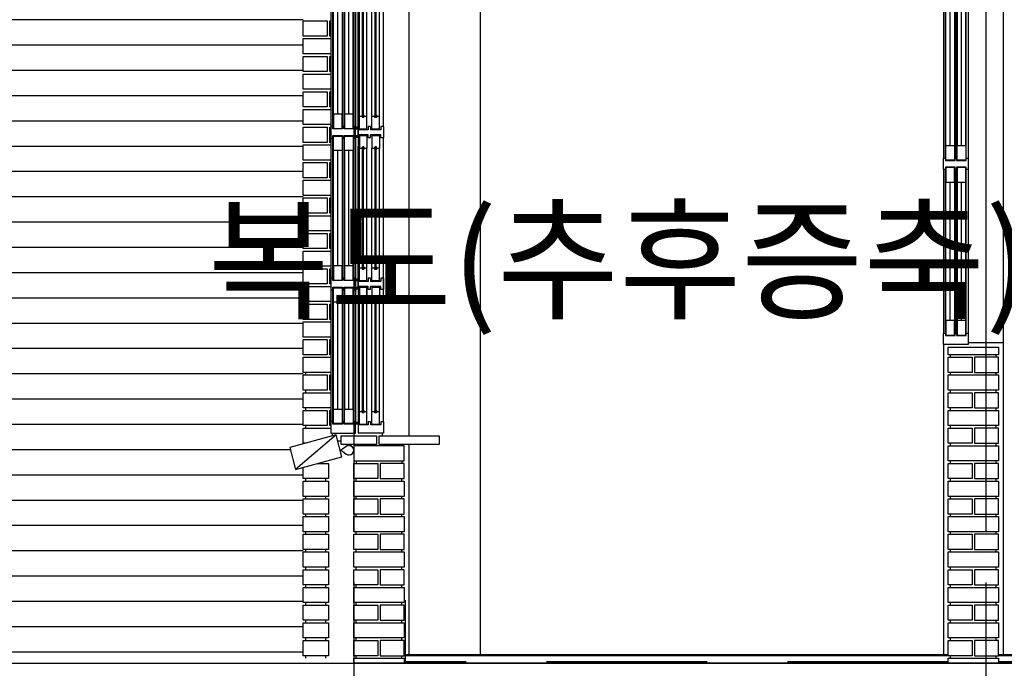
# Model space of a CAD drawing. Units: millimetres. Extents: x 65023 to 1067174, y 5732 to 382688.
# Drawn here: x 431225 to 435118, y 111241 to 113806 of the extents above; entities that cross this region are included whole.
import ezdxf

# ---------------------------------------------------------------- set-up
doc = ezdxf.new("R2010")
doc.units = ezdxf.units.MM
doc.header["$LTSCALE"] = 100
doc.linetypes.add('CEN', pattern=[62, 60, -1, 0, -1])
doc.linetypes.add('HIDDEN', pattern=[9.525, 6.35, -3.175])
for name, color, linetype in [('CEN', 1, 'CEN'), ('COL', 2, 'Continuous'), ('COR', 4, 'Continuous'), ('FIN', 5, 'Continuous'), ('HAT', 5, 'Continuous'), ('WAL', 3, 'Continuous'), ('WID', 4, 'Continuous'), ('창호', 4, 'Continuous')]:
    doc.layers.add(name, color=color, linetype=linetype)
doc.styles.add('AAA', font='gulim.ttc')

# ---------------------------------------------------------------- blocks, each defined once
blk = doc.blocks.new('A$C06FA22D7')
for points in [[(110, 1777.9), (110, 1789.9), (100, 1789.9), (100, 1777.9)], [(110, 1210.7), (110, 1222.7), (100, 1222.7), (100, 1210.7)], [(110, 1177), (110, 1189), (100, 1189), (100, 1177)], [(110, 610.7), (110, 622.7), (100, 622.7), (100, 610.7)], [(110, 577), (110, 589), (100, 589), (100, 577)], [(110, 44), (110, 56), (100, 56), (100, 44)]]:
    blk.add_hatch(color=7).paths.add_polyline_path(points)
at = {"layer": 'HAT'}
for p, q in [((0, 1222.5), (0, 1745)), ((100, 1222.5), (100, 1745)), ((100, 1222.5), (100, 1745)), ((100, 1222.5), (100, 1745)), ((100, 1222.5), (100, 1745)), ((110, 1744), (110, 1223)), ((110, 1744), (110, 1223)), ((117.5, 1223), (117.5, 1744)), ((156, 1223), (156, 1744)), ((161.5, 1223), (161.5, 1744)), ((200, 1223), (200, 1744)), ((207.5, 1744), (207.5, 1223)), ((16.3, 1263.2), (16.3, 1704.3)), ((46.3, 1263.2), (46.3, 1704.3)), ((65.3, 1263.2), (65.3, 1704.3)), ((95.3, 1263.2), (95.3, 1704.3)), ((119.5, 1272), (119.5, 1695)), ((154, 1695), (154, 1272)), ((163.5, 1695), (163.5, 1272)), ((198, 1272), (198, 1695)), ((0, 55), (0, 1177.5)), ((100, 1177.5), (100, 55)), ((110, 1177), (110, 56)), ((110, 1177), (110, 56)), ((117.5, 613), (117.5, 1177)), ((156, 613), (156, 1177)), ((161.5, 613), (161.5, 1177)), ((200, 613), (200, 1177)), ((207.5, 1177), (207.5, 56)), ((16.3, 663.2), (16.3, 1136.8)), ((46.3, 663.2), (46.3, 1136.8)), ((65.3, 613.2), (65.3, 1136.8)), ((95.3, 613.2), (95.3, 1136.8)), ((100, 622.5), (100, 1145)), ((100, 622.5), (100, 1145)), ((100, 622.5), (100, 1145)), ((100, 622.5), (100, 1145)), ((110, 1144), (110, 623)), ((110, 1144), (110, 623)), ((117.5, 623), (117.5, 1144)), ((156, 623), (156, 1144)), ((161.5, 623), (161.5, 1144)), ((119.5, 615), (119.5, 1128)), ((154, 1128), (154, 615)), ((163.5, 1128), (163.5, 615)), ((198, 615), (198, 1128)), ((65.3, 95.7), (65.3, 586.8)), ((95.3, 95.7), (95.3, 586.8)), ((117.5, 56), (117.5, 587)), ((119.5, 105), (119.5, 585)), ((154, 585), (154, 105)), ((156, 56), (156, 587)), ((161.5, 56), (161.5, 587)), ((163.5, 585), (163.5, 105)), ((198, 105), (198, 585)), ((200, 56), (200, 587)), ((16.3, 95.7), (16.3, 536.8)), ((46.3, 95.7), (46.3, 536.8))]:
    blk.add_line(p, q, dxfattribs=at)
at = {"layer": 'WID'}
for p, q in [((5, 1800), (5, 1790)), ((202.5, 1800), (202.5, 1790)), ((136.7, 1272), (136.7, 1695)), ((180.7, 1272), (180.7, 1695)), ((136.7, 672), (136.7, 1128)), ((180.7, 672), (180.7, 1128)), ((136.7, 105), (136.7, 528)), ((180.7, 105), (180.7, 528)), ((5, 10), (5, 0)), ((202.5, 10), (202.5, 0))]:
    blk.add_line(p, q, dxfattribs=at)
for points in [[(117.5, 1744), (117.5, 1754), (156, 1754), (156, 1744), (161.5, 1744), (161.5, 1754), (200, 1754), (200, 1744), (207.5, 1744), (207.5, 1790), (110, 1790), (110, 1744)], [(119.5, 1752), (154, 1752), (154, 1695), (119.5, 1695)], [(163.5, 1752), (198, 1752), (198, 1695), (163.5, 1695)], [(119.5, 1272), (154, 1272), (154, 1215), (119.5, 1215)], [(163.5, 1272), (198, 1272), (198, 1215), (163.5, 1215)], [(110, 1223), (117.5, 1223), (117.5, 1213), (156, 1213), (156, 1223), (161.5, 1223), (161.5, 1213), (200, 1213), (200, 1223), (207.5, 1223), (207.5, 1177), (200, 1177), (200, 1187), (161.5, 1187), (161.5, 1177), (156, 1177), (156, 1187), (117.5, 1187), (117.5, 1177), (110, 1177)], [(119.5, 1128), (154, 1128), (154, 1185), (119.5, 1185)], [(163.5, 1128), (198, 1128), (198, 1185), (163.5, 1185)], [(119.5, 672), (154, 672), (154, 615), (119.5, 615)], [(163.5, 672), (198, 672), (198, 615), (163.5, 615)], [(110, 623), (117.5, 623), (117.5, 613), (156, 613), (156, 623), (161.5, 623), (161.5, 613), (200, 613), (200, 623), (207.5, 623), (207.5, 577), (200, 577), (200, 587), (161.5, 587), (161.5, 577), (156, 577), (156, 587), (117.5, 587), (117.5, 577), (110, 577)], [(119.5, 528), (154, 528), (154, 585), (119.5, 585)], [(163.5, 528), (198, 528), (198, 585), (163.5, 585)], [(119.5, 48), (154, 48), (154, 105), (119.5, 105)], [(163.5, 48), (198, 48), (198, 105), (163.5, 105)], [(117.5, 56), (117.5, 46), (156, 46), (156, 56), (161.5, 56), (161.5, 46), (200, 46), (200, 56), (207.5, 56), (207.5, 10), (110, 10), (110, 56)]]:
    blk.add_lwpolyline(points, close=True, dxfattribs=at)
at = {"layer": '창호'}
for p, q in [((0, 1745), (0, 1790)), ((0, 1745), (0, 1790)), ((0, 1790), (100, 1790)), ((10.9, 1757.6), (50.9, 1757.6)), ((10.9, 1745), (10.9, 1757.6)), ((46.3, 1754.3), (16.3, 1754.3)), ((16.3, 1754.3), (16.3, 1704.3)), ((46.3, 1754.3), (46.3, 1704.3)), ((50.9, 1745), (50.9, 1757.6)), ((60, 1757.6), (100, 1757.6)), ((60, 1745), (60, 1757.6)), ((65.3, 1754.3), (65.3, 1704.3)), ((95.3, 1754.3), (65.3, 1754.3)), ((95.3, 1754.3), (95.3, 1704.3)), ((100, 1745), (100, 1790)), ((100, 1745), (100, 1790)), ((100, 1745), (100, 1790)), ((100, 1745), (100, 1790)), ((100, 1745), (100, 1790)), ((100, 1745), (100, 1790)), ((110, 1770), (110, 1790)), ((0, 1745), (10.9, 1745)), ((50.9, 1745), (57.9, 1745)), ((57.9, 1745), (60, 1745)), ((26.3, 1704.3), (16.3, 1704.3)), ((26.3, 1704.3), (28, 1709.8)), ((28, 1709.8), (34.5, 1709.8)), ((29.3, 1707.8), (33.3, 1707.8)), ((29.3, 1259.7), (29.3, 1707.8)), ((33.3, 1259.7), (33.3, 1707.8)), ((36.3, 1704.3), (34.5, 1709.8)), ((46.3, 1704.3), (36.3, 1704.3)), ((75.3, 1704.3), (65.3, 1704.3)), ((75.3, 1704.3), (77.1, 1709.8)), ((77.1, 1709.8), (83.5, 1709.8)), ((78.3, 1707.8), (82.3, 1707.8)), ((78.3, 1259.7), (78.3, 1707.8)), ((82.3, 1259.7), (82.3, 1707.8)), ((85.3, 1704.3), (83.5, 1709.8)), ((95.3, 1704.3), (85.3, 1704.3)), ((16.3, 1213.2), (16.3, 1263.2)), ((26.3, 1263.2), (16.3, 1263.2)), ((26.3, 1263.2), (28, 1257.7)), ((28, 1257.7), (34.5, 1257.7)), ((29.3, 1259.7), (33.3, 1259.7)), ((36.3, 1263.2), (34.5, 1257.7)), ((46.3, 1263.2), (36.3, 1263.2)), ((46.3, 1213.2), (46.3, 1263.2)), ((75.3, 1263.2), (65.3, 1263.2)), ((65.3, 1213.2), (65.3, 1263.2)), ((75.3, 1263.2), (77.1, 1257.7)), ((77.1, 1257.7), (83.5, 1257.7)), ((78.3, 1259.7), (82.3, 1259.7)), ((85.3, 1263.2), (83.5, 1257.7)), ((95.3, 1263.2), (85.3, 1263.2)), ((95.3, 1213.2), (95.3, 1263.2)), ((0, 1222.5), (0, 1177.5)), ((0, 1222.5), (0, 1177.5)), ((0, 1222.5), (10.9, 1222.5)), ((10.9, 1222.5), (10.9, 1209.9)), ((10.9, 1209.9), (50.9, 1209.9)), ((46.3, 1213.2), (16.3, 1213.2)), ((50.9, 1222.5), (57.9, 1222.5)), ((50.9, 1222.5), (50.9, 1209.9)), ((57.9, 1222.5), (60, 1222.5)), ((60, 1222.5), (60, 1209.9)), ((60, 1209.9), (100, 1209.9)), ((95.3, 1213.2), (65.3, 1213.2)), ((100, 1222.5), (100, 1177.5)), ((100, 1222.5), (100, 1177.5)), ((100, 1222.5), (100, 1177.5)), ((100, 1222.5), (100, 1177.5)), ((100, 1222.5), (100, 1177.5)), ((100, 1222.5), (100, 1177.5)), ((100, 1177.5), (100, 1222.5)), ((100, 1177.5), (100, 1222.5)), ((0, 1177.5), (10.9, 1177.5)), ((10.9, 1190.1), (50.9, 1190.1)), ((10.9, 1177.5), (10.9, 1190.1)), ((16.3, 1186.8), (16.3, 1136.8)), ((46.3, 1186.8), (16.3, 1186.8)), ((46.3, 1186.8), (46.3, 1136.8)), ((50.9, 1177.5), (50.9, 1190.1)), ((50.9, 1177.5), (57.9, 1177.5)), ((50.9, 1177.5), (60, 1177.5)), ((57.9, 1177.5), (60, 1177.5)), ((60, 1177.5), (60, 1190.1)), ((60, 1190.1), (100, 1190.1)), ((95.3, 1186.8), (65.3, 1186.8)), ((65.3, 1186.8), (65.3, 1136.8)), ((95.3, 1186.8), (95.3, 1136.8)), ((26.3, 1136.8), (16.3, 1136.8)), ((26.3, 1136.8), (28, 1142.3)), ((28, 1142.3), (34.5, 1142.3)), ((29.3, 659.7), (29.3, 1140.3)), ((29.3, 1140.3), (33.3, 1140.3)), ((33.3, 659.7), (33.3, 1140.3)), ((36.3, 1136.8), (34.5, 1142.3)), ((46.3, 1136.8), (36.3, 1136.8)), ((75.3, 1136.8), (65.3, 1136.8)), ((75.3, 1136.8), (77.1, 1142.3)), ((77.1, 1142.3), (83.5, 1142.3)), ((78.3, 659.7), (78.3, 1140.3)), ((78.3, 1140.3), (82.3, 1140.3)), ((82.3, 659.7), (82.3, 1140.3)), ((85.3, 1136.8), (83.5, 1142.3)), ((95.3, 1136.8), (85.3, 1136.8)), ((29.3, 659.7), (29.3, 1107.8)), ((33.3, 659.7), (33.3, 1107.8)), ((78.3, 659.7), (78.3, 1107.8)), ((82.3, 659.7), (82.3, 1107.8)), ((16.3, 613.2), (16.3, 663.2)), ((26.3, 663.2), (16.3, 663.2)), ((26.3, 663.2), (28, 657.7)), ((36.3, 663.2), (34.5, 657.7)), ((46.3, 663.2), (36.3, 663.2)), ((46.3, 613.2), (46.3, 663.2)), ((65.3, 613.2), (65.3, 663.2)), ((75.3, 663.2), (65.3, 663.2)), ((75.3, 663.2), (77.1, 657.7)), ((85.3, 663.2), (83.5, 657.7)), ((95.3, 663.2), (85.3, 663.2)), ((95.3, 613.2), (95.3, 663.2)), ((28, 657.7), (34.5, 657.7)), ((29.3, 659.7), (33.3, 659.7)), ((77.1, 657.7), (83.5, 657.7)), ((78.3, 659.7), (82.3, 659.7)), ((0, 622.5), (0, 577.5)), ((0, 622.5), (10.9, 622.5)), ((10.9, 622.5), (10.9, 609.9)), ((10.9, 609.9), (50.9, 609.9)), ((10.9, 577.5), (10.9, 590.1)), ((10.9, 590.1), (50.9, 590.1)), ((46.3, 613.2), (16.3, 613.2)), ((46.3, 586.8), (16.3, 586.8)), ((16.3, 586.8), (16.3, 536.8)), ((46.3, 586.8), (46.3, 536.8)), ((50.9, 622.5), (50.9, 609.9)), ((50.9, 622.5), (57.9, 622.5)), ((50.9, 577.5), (50.9, 590.1)), ((57.9, 622.5), (60, 622.5)), ((60, 622.5), (60, 609.9)), ((60, 609.9), (100, 609.9)), ((60, 590.1), (100, 590.1)), ((60, 577.5), (60, 590.1)), ((95.3, 613.2), (65.3, 613.2)), ((65.3, 586.8), (65.3, 536.8)), ((95.3, 586.8), (65.3, 586.8)), ((95.3, 586.8), (95.3, 536.8)), ((100, 577.5), (100, 622.5)), ((100, 577.5), (100, 622.5)), ((100, 622.5), (100, 577.5)), ((100, 622.5), (100, 577.5)), ((100, 622.5), (100, 577.5)), ((100, 622.5), (100, 577.5)), ((100, 622.5), (100, 577.5)), ((100, 622.5), (100, 577.5)), ((0, 577.5), (10.9, 577.5)), ((50.9, 577.5), (60, 577.5)), ((50.9, 577.5), (57.9, 577.5)), ((57.9, 577.5), (60, 577.5)), ((26.3, 536.8), (16.3, 536.8)), ((26.3, 536.8), (28, 542.3)), ((28, 542.3), (34.5, 542.3)), ((29.3, 540.3), (33.3, 540.3)), ((29.3, 92.2), (29.3, 540.3)), ((33.3, 92.2), (33.3, 540.3)), ((36.3, 536.8), (34.5, 542.3)), ((46.3, 536.8), (36.3, 536.8)), ((75.3, 536.8), (65.3, 536.8)), ((75.3, 536.8), (77.1, 542.3)), ((77.1, 542.3), (83.5, 542.3)), ((78.3, 540.3), (82.3, 540.3)), ((78.3, 92.2), (78.3, 540.3)), ((82.3, 92.2), (82.3, 540.3)), ((85.3, 536.8), (83.5, 542.3)), ((95.3, 536.8), (85.3, 536.8)), ((26.3, 95.7), (16.3, 95.7)), ((16.3, 45.7), (16.3, 95.7)), ((26.3, 95.7), (28, 90.2)), ((28, 90.2), (34.5, 90.2)), ((29.3, 92.2), (33.3, 92.2)), ((36.3, 95.7), (34.5, 90.2)), ((46.3, 95.7), (36.3, 95.7)), ((46.3, 45.7), (46.3, 95.7)), ((65.3, 45.7), (65.3, 95.7)), ((75.3, 95.7), (65.3, 95.7)), ((75.3, 95.7), (77.1, 90.2)), ((77.1, 90.2), (83.5, 90.2)), ((78.3, 92.2), (82.3, 92.2)), ((85.3, 95.7), (83.5, 90.2)), ((95.3, 95.7), (85.3, 95.7)), ((95.3, 45.7), (95.3, 95.7)), ((0, 55), (10.9, 55)), ((0, 55), (0, 10)), ((0, 55), (0, 10)), ((10.9, 55), (10.9, 42.4)), ((10.9, 42.4), (50.9, 42.4)), ((46.3, 45.7), (16.3, 45.7)), ((50.9, 55), (50.9, 42.4)), ((50.9, 55), (57.9, 55)), ((57.9, 55), (60, 55)), ((60, 55), (60, 42.4)), ((60, 42.4), (100, 42.4)), ((95.3, 45.7), (65.3, 45.7)), ((100, 55), (100, 10)), ((100, 55), (100, 10)), ((100, 55), (100, 10)), ((100, 55), (100, 10)), ((100, 55), (100, 10)), ((100, 55), (100, 10)), ((0, 10), (100, 10))]:
    blk.add_line(p, q, dxfattribs=at)
for points in [[(25.5, 1704.3), (26.8, 1701.5), (27.8, 1701), (29.3, 1700.5)], [(37, 1704.3), (35.7, 1701.5), (34.7, 1701), (33.3, 1700.5)], [(74.5, 1704.3), (75.9, 1701.5), (76.9, 1701), (78.3, 1700.5)], [(86.1, 1704.3), (84.7, 1701.5), (83.7, 1701), (82.3, 1700.5)], [(25.5, 1263.2), (26.8, 1266), (27.8, 1266.5), (29.3, 1267)], [(37, 1263.2), (35.7, 1266), (34.7, 1266.5), (33.3, 1267)], [(74.5, 1263.2), (75.9, 1266), (76.9, 1266.5), (78.3, 1267)], [(86.1, 1263.2), (84.7, 1266), (83.7, 1266.5), (82.3, 1267)], [(25.5, 1136.8), (26.8, 1134), (27.8, 1133.5), (29.3, 1133)], [(37, 1136.8), (35.7, 1134), (34.7, 1133.5), (33.3, 1133)], [(74.5, 1136.8), (75.9, 1134), (76.9, 1133.5), (78.3, 1133)], [(86.1, 1136.8), (84.7, 1134), (83.7, 1133.5), (82.3, 1133)], [(25.5, 663.2), (26.8, 666), (27.8, 666.5), (29.3, 667)], [(37, 663.2), (35.7, 666), (34.7, 666.5), (33.3, 667)], [(74.5, 663.2), (75.9, 666), (76.9, 666.5), (78.3, 667)], [(86.1, 663.2), (84.7, 666), (83.7, 666.5), (82.3, 667)], [(25.5, 536.8), (26.8, 534), (27.8, 533.5), (29.3, 533)], [(37, 536.8), (35.7, 534), (34.7, 533.5), (33.3, 533)], [(74.5, 536.8), (75.9, 534), (76.9, 533.5), (78.3, 533)], [(86.1, 536.8), (84.7, 534), (83.7, 533.5), (82.3, 533)], [(25.5, 95.7), (26.8, 98.5), (27.8, 99), (29.3, 99.5)], [(37, 95.7), (35.7, 98.5), (34.7, 99), (33.3, 99.5)], [(74.5, 95.7), (75.9, 98.5), (76.9, 99), (78.3, 99.5)], [(86.1, 95.7), (84.7, 98.5), (83.7, 99), (82.3, 99.5)]]:
    blk.add_lwpolyline(points, dxfattribs=at)
blk = doc.blocks.new('A$C420F550F')
at = {"layer": 'HAT'}
for p, q in [((0, 1384), (0, 738)), ((7.5, 738), (7.5, 1384)), ((46, 738), (46, 1384)), ((51.5, 738), (51.5, 1384)), ((90, 738), (90, 1384)), ((97.5, 1384), (97.5, 738)), ((97.5, 1384), (97.5, 738)), ((9.5, 787), (9.5, 1335)), ((44, 1335), (44, 787)), ((53.5, 1335), (53.5, 787)), ((88, 787), (88, 1335)), ((0, 692), (0, 46)), ((7.5, 46), (7.5, 692)), ((46, 46), (46, 692)), ((51.5, 46), (51.5, 692)), ((90, 46), (90, 692)), ((97.5, 692), (97.5, 46)), ((97.5, 692), (97.5, 46)), ((9.5, 95), (9.5, 643)), ((44, 643), (44, 95)), ((53.5, 643), (53.5, 95)), ((88, 95), (88, 643))]:
    blk.add_line(p, q, dxfattribs=at)
at = {"layer": 'WID'}
for p, q in [((26.7, 787), (26.7, 1335)), ((70.7, 787), (70.7, 1335)), ((26.7, 95), (26.7, 643)), ((70.7, 95), (70.7, 643))]:
    blk.add_line(p, q, dxfattribs=at)
for points in [[(90, 1384), (90, 1394), (51.5, 1394), (51.5, 1384), (46, 1384), (46, 1394), (7.5, 1394), (7.5, 1384), (0, 1384), (0, 1430), (97.5, 1430), (97.5, 1384)], [(44, 1392), (9.5, 1392), (9.5, 1335), (44, 1335)], [(88, 1392), (53.5, 1392), (53.5, 1335), (88, 1335)], [(44, 787), (9.5, 787), (9.5, 730), (44, 730)], [(88, 787), (53.5, 787), (53.5, 730), (88, 730)], [(97.5, 738), (90, 738), (90, 728), (51.5, 728), (51.5, 738), (46, 738), (46, 728), (7.5, 728), (7.5, 738), (0, 738), (0, 692), (7.5, 692), (7.5, 702), (46, 702), (46, 692), (51.5, 692), (51.5, 702), (90, 702), (90, 692), (97.5, 692)], [(44, 643), (9.5, 643), (9.5, 700), (44, 700)], [(88, 643), (53.5, 643), (53.5, 700), (88, 700)], [(44, 38), (9.5, 38), (9.5, 95), (44, 95)], [(88, 38), (53.5, 38), (53.5, 95), (88, 95)], [(90, 46), (90, 36), (51.5, 36), (51.5, 46), (46, 46), (46, 36), (7.5, 36), (7.5, 46), (0, 46), (0, 0), (97.5, 0), (97.5, 46)]]:
    blk.add_lwpolyline(points, close=True, dxfattribs=at)
at = {"layer": '창호'}
blk.add_line((97.5, 1410), (97.5, 1430), dxfattribs=at)

msp = doc.modelspace()

# ---------------------------------------------------------------- hatches: boundary and pattern name
at = {"layer": 'HAT'}
h = msp.add_hatch(dxfattribs=at)
h.set_pattern_fill('LINE,_O', color=256, scale=800)
h.set_pattern_definition([(0, (-223510.69, 238506.51), (0, 100), [])])
h.paths.add_polyline_path([(396270.7, 113961.1), (395032.3, 113961.1), (395032.3, 113236.1), (395032.3, 112491.1), (395032.3, 112491.1), (395032.3, 112411.1), (393582.3, 112411.1), (393582.3, 112511.1), (393582.3, 113961.1), (390507.3, 113961.1), (390507.3, 113236.1), (390507.3, 112491.1), (390507.3, 112491.1), (390507.3, 112411.1), (389057.3, 112411.1), (389057.3, 112511.1), (389057.3, 113961.1), (387270.7, 113961.1), (387270.7, 111261.1), (396270.7, 111261.1)])
h.paths.add_polyline_path([(432345.7, 111701.1), (432345.7, 111771.1), (432345.7, 111841.1), (432345.7, 111911.1), (432345.7, 111981.1), (432345.7, 112035.8), (432315.7, 112027.8), (432292.4, 112114.7), (432345.7, 112129), (432345.7, 112191.1), (432345.7, 112261.1), (432345.7, 112331.1), (432345.7, 112401.1), (432345.7, 112471.1), (432345.7, 112541.1), (432345.7, 112611.1), (432345.7, 112681.1), (432345.7, 112751.1), (432345.7, 112821.1), (432345.7, 112891.1), (432345.7, 112961.1), (432345.7, 113031.1), (432345.7, 113101.1), (432345.7, 113171.1), (432345.7, 113241.1), (432345.7, 113311.1), (432345.7, 113381.1), (432345.7, 113451.1), (432345.7, 113521.1), (432345.7, 113591.1), (432345.7, 113661.1), (432345.7, 113731.1), (432345.7, 113801.1), (432345.7, 113871.1), (432345.7, 113937.1), (432322.7, 113937.1), (432271.7, 113937.1), (432271.7, 113961.1), (431120.7, 113961.1), (431120.7, 113361.1), (431120.7, 112761.1), (431120.7, 112141.1), (431120.7, 112141.1), (431120.7, 112061.1), (428320.7, 112061.1), (428320.7, 112161.1), (428320.7, 113961.1), (427770.7, 113961.1), (427770.7, 112161.1), (427770.7, 112061.1), (424970.7, 112061.1), (424970.7, 112141.1), (424970.7, 112141.1), (424970.7, 112761.1), (424970.7, 113361.1), (424970.7, 113961.1), (422120.7, 113961.1), (422120.7, 113361.1), (422120.7, 112761.1), (422120.7, 112141.1), (422120.7, 112141.1), (422120.7, 112061.1), (419320.7, 112061.1), (419320.7, 112161.1), (419320.7, 113961.1), (418770.7, 113961.1), (418770.7, 112161.1), (418770.7, 112061.1), (415970.7, 112061.1), (415970.7, 112141.1), (415970.7, 112141.1), (415970.7, 112761.1), (415970.7, 113361.1), (415970.7, 113961.1), (413120.7, 113961.1), (413120.7, 113361.1), (413120.7, 112761.1), (413120.7, 112141.1), (413120.7, 112141.1), (413120.7, 112061.1), (410320.7, 112061.1), (410320.7, 112161.1), (410320.7, 113961.1), (409770.7, 113961.1), (409770.7, 112161.1), (409770.7, 112061.1), (406970.7, 112061.1), (406970.7, 112141.1), (406970.7, 112141.1), (406970.7, 112761.1), (406970.7, 113361.1), (406970.7, 113961.1), (404120.7, 113961.1), (404120.7, 113361.1), (404120.7, 112761.1), (404120.7, 112141.1), (404120.7, 112141.1), (404120.7, 112061.1), (401320.7, 112061.1), (401320.7, 112161.1), (401320.7, 113961.1), (400770.7, 113961.1), (400770.7, 112161.1), (400770.7, 112061.1), (397970.7, 112061.1), (397970.7, 112141.1), (397970.7, 112141.1), (397970.7, 112761.1), (397970.7, 113361.1), (397970.7, 113961.1), (396270.7, 113961.1), (396270.7, 111261.1), (432355.7, 111261.1), (432355.7, 111291.1), (432345.7, 111291.1), (432345.7, 111351.1), (432345.7, 111421.1), (432345.7, 111491.1), (432345.7, 111561.1), (432345.7, 111631.1)])

# ---------------------------------------------------------------- linework, layer by layer
msp.add_line((432460.7, 112161.1), (432460.7, 112159.8))
at = {"color": 2}
msp.add_line((374940.5, 111261.1), (450198.4, 111261.1), dxfattribs=at)
at = {"layer": 'CEN'}
for p, q in [((432545.7, 123980.7), (432545.7, 94661.1)), ((435045.7, 123980.7), (435045.7, 94661.1))]:
    msp.add_line(p, q, dxfattribs=at)
at = {"layer": 'COL', "color": 8}
for p, q in [((442545.7, 111261.1), (432545.7, 111261.1)), ((432545.7, 111261.1), (432545.7, 110861.1))]:
    msp.add_line(p, q, dxfattribs=at)
at = {"layer": 'COR'}
for p, q in [((433045.7, 113961.1), (433045.7, 111294.1)), ((434905.7, 112471.1), (434905.7, 112481.1)), ((435085.7, 112471.1), (435085.7, 112481.1)), ((434905.7, 112401.1), (434905.7, 112411.1)), ((435085.7, 112401.1), (435085.7, 112411.1)), ((434905.7, 112331.1), (434905.7, 112341.1)), ((435085.7, 112331.1), (435085.7, 112341.1)), ((434905.7, 112261.1), (434905.7, 112271.1)), ((435085.7, 112261.1), (435085.7, 112271.1)), ((434905.7, 112191.1), (434905.7, 112201.1)), ((435085.7, 112191.1), (435085.7, 112201.1)), ((434905.7, 112121.1), (434905.7, 112131.1)), ((435085.7, 112121.1), (435085.7, 112131.1)), ((432555.7, 112061.1), (432555.7, 112051.1)), ((432735.7, 112061.1), (432735.7, 112051.1)), ((434905.7, 112051.1), (434905.7, 112061.1)), ((435085.7, 112051.1), (435085.7, 112061.1)), ((432355.7, 111981.1), (432355.7, 111991.1)), ((432435.7, 111981.1), (432435.7, 111991.1)), ((432555.7, 111981.1), (432555.7, 111991.1)), ((432735.7, 111981.1), (432735.7, 111991.1)), ((434905.7, 111981.1), (434905.7, 111991.1)), ((435085.7, 111981.1), (435085.7, 111991.1)), ((432355.7, 111911.1), (432355.7, 111921.1)), ((432435.7, 111911.1), (432435.7, 111921.1)), ((432555.7, 111911.1), (432555.7, 111921.1)), ((432735.7, 111911.1), (432735.7, 111921.1)), ((434905.7, 111911.1), (434905.7, 111921.1)), ((435085.7, 111911.1), (435085.7, 111921.1)), ((432355.7, 111841.1), (432355.7, 111851.1)), ((432435.7, 111841.1), (432435.7, 111851.1)), ((432555.7, 111841.1), (432555.7, 111851.1)), ((432735.7, 111841.1), (432735.7, 111851.1)), ((434905.7, 111841.1), (434905.7, 111851.1)), ((435085.7, 111841.1), (435085.7, 111851.1)), ((432355.7, 111771.1), (432355.7, 111781.1)), ((432435.7, 111771.1), (432435.7, 111781.1)), ((432555.7, 111771.1), (432555.7, 111781.1)), ((432735.7, 111771.1), (432735.7, 111781.1)), ((434905.7, 111771.1), (434905.7, 111781.1)), ((435085.7, 111771.1), (435085.7, 111781.1)), ((432355.7, 111701.1), (432355.7, 111711.1)), ((432435.7, 111701.1), (432435.7, 111711.1)), ((432555.7, 111701.1), (432555.7, 111711.1)), ((432735.7, 111701.1), (432735.7, 111711.1)), ((434905.7, 111701.1), (434905.7, 111711.1)), ((435085.7, 111701.1), (435085.7, 111711.1)), ((432355.7, 111631.1), (432355.7, 111641.1)), ((432435.7, 111631.1), (432435.7, 111641.1)), ((432555.7, 111631.1), (432555.7, 111641.1)), ((432735.7, 111631.1), (432735.7, 111641.1)), ((434905.7, 111631.1), (434905.7, 111641.1)), ((435085.7, 111631.1), (435085.7, 111641.1)), ((432355.7, 111561.1), (432355.7, 111571.1)), ((432435.7, 111561.1), (432435.7, 111571.1)), ((432555.7, 111561.1), (432555.7, 111571.1)), ((432735.7, 111561.1), (432735.7, 111571.1)), ((434905.7, 111561.1), (434905.7, 111571.1)), ((435085.7, 111561.1), (435085.7, 111571.1)), ((432355.7, 111491.1), (432355.7, 111501.1)), ((432435.7, 111491.1), (432435.7, 111501.1)), ((432555.7, 111491.1), (432555.7, 111501.1)), ((432735.7, 111491.1), (432735.7, 111501.1)), ((434905.7, 111491.1), (434905.7, 111501.1)), ((435085.7, 111491.1), (435085.7, 111501.1)), ((432355.7, 111421.1), (432355.7, 111431.1)), ((432435.7, 111421.1), (432435.7, 111431.1)), ((432555.7, 111421.1), (432555.7, 111431.1)), ((432735.7, 111421.1), (432735.7, 111431.1)), ((434905.7, 111421.1), (434905.7, 111431.1)), ((435085.7, 111421.1), (435085.7, 111431.1)), ((432355.7, 111351.1), (432355.7, 111361.1)), ((432435.7, 111351.1), (432435.7, 111361.1)), ((432555.7, 111351.1), (432555.7, 111361.1)), ((432735.7, 111351.1), (432735.7, 111361.1)), ((434905.7, 111351.1), (434905.7, 111361.1)), ((435085.7, 111351.1), (435085.7, 111361.1))]:
    msp.add_line(p, q, dxfattribs=at)
at = {"layer": 'COR', "linetype": 'HIDDEN'}
msp.add_line((432750.7, 111266.1), (432750.7, 111511.1), dxfattribs=at)
at = {"layer": 'COR', "color": 8}
for p, q in [((432355.7, 111281.1), (432355.7, 111291.1)), ((432435.7, 111281.1), (432435.7, 111291.1)), ((432555.7, 111281.1), (432555.7, 111291.1)), ((432735.7, 111281.1), (432735.7, 111291.1)), ((434895.7, 111294.1), (432745.7, 111294.1)), ((434905.7, 111281.1), (434905.7, 111291.1)), ((435085.7, 111281.1), (435085.7, 111291.1)), ((442345.7, 111294.1), (435095.7, 111294.1))]:
    msp.add_line(p, q, dxfattribs=at)
at = {"layer": 'COR', "color": 8, "linetype": 'HIDDEN'}
for p, q in [((434895.7, 111266.1), (432750.7, 111266.1)), ((442340.7, 111266.1), (435095.7, 111266.1))]:
    msp.add_line(p, q, dxfattribs=at)
at = {"layer": 'FIN'}
for p, q in [((435113.7, 114061.1), (435113.7, 111294.1)), ((432763.7, 113940.1), (432763.7, 112161.1)), ((434877.7, 112521.1), (434877.7, 111294.1)), ((434975.2, 112529.1), (435113.7, 112529.1)), ((432763.7, 112126.1), (432763.7, 111294.1))]:
    msp.add_line(p, q, dxfattribs=at)
at = {"layer": 'FIN', "color": 8}
for p, q in [((434895.7, 111291.1), (432745.7, 111291.1)), ((442345.7, 111291.1), (435095.7, 111291.1))]:
    msp.add_line(p, q, dxfattribs=at)
at = {"layer": 'HAT'}
for p, q in [((432355.7, 112401.1), (432355.7, 112411.1)), ((432355.7, 112331.1), (432355.7, 112341.1)), ((432355.7, 112261.1), (432355.7, 112271.1)), ((432355.7, 112191.1), (432355.7, 112201.1)), ((432475.9, 112163.9), (432315.7, 112027.8)), ((432555.7, 112126.1), (432555.7, 112121.1)), ((432445.7, 112049.9), (432444.5, 112051.1))]:
    msp.add_line(p, q, dxfattribs=at)
for points in [[(432345.7, 113801.1), (432440.7, 113801.1), (432440.7, 113741.1), (432345.7, 113741.1)], [(432345.7, 113661.1), (432440.7, 113661.1), (432440.7, 113601.1), (432345.7, 113601.1)], [(432345.7, 113521.1), (432440.7, 113521.1), (432440.7, 113461.1), (432345.7, 113461.1)], [(432345.7, 113381.1), (432440.7, 113381.1), (432440.7, 113321.1), (432345.7, 113321.1)], [(432345.7, 113241.1), (432440.7, 113241.1), (432440.7, 113181.1), (432345.7, 113181.1)], [(432345.7, 113101.1), (432440.7, 113101.1), (432440.7, 113041.1), (432345.7, 113041.1)], [(432345.7, 112961.1), (432440.7, 112961.1), (432440.7, 112901.1), (432345.7, 112901.1)], [(432345.7, 112821.1), (432440.7, 112821.1), (432440.7, 112761.1), (432345.7, 112761.1)], [(432345.7, 112681.1), (432440.7, 112681.1), (432440.7, 112621.1), (432345.7, 112621.1)], [(432345.7, 112541.1), (432440.7, 112541.1), (432440.7, 112481.1), (432345.7, 112481.1)], [(432345.7, 112401.1), (432440.7, 112401.1), (432440.7, 112341.1), (432345.7, 112341.1)], [(432345.7, 112261.1), (432440.7, 112261.1), (432440.7, 112201.1), (432345.7, 112201.1)]]:
    msp.add_lwpolyline(points, close=True, dxfattribs=at)
for points in [[(432455.7, 113741.1), (432450.7, 113741.1), (432450.7, 113801.1), (432455.7, 113801.1)], [(432455.7, 113671.1), (432345.7, 113671.1), (432345.7, 113731.1), (432455.7, 113731.1)], [(432455.7, 113601.1), (432450.7, 113601.1), (432450.7, 113661.1), (432455.7, 113661.1)], [(432455.7, 113531.1), (432345.7, 113531.1), (432345.7, 113591.1), (432455.7, 113591.1)], [(432455.7, 113461.1), (432450.7, 113461.1), (432450.7, 113521.1), (432455.7, 113521.1)], [(432455.7, 113391.1), (432345.7, 113391.1), (432345.7, 113451.1), (432455.7, 113451.1)], [(432455.7, 113321.1), (432450.7, 113321.1), (432450.7, 113381.1), (432455.7, 113381.1)], [(432455.7, 113251.1), (432345.7, 113251.1), (432345.7, 113311.1), (432455.7, 113311.1)], [(432455.7, 113181.1), (432450.7, 113181.1), (432450.7, 113241.1), (432455.7, 113241.1)], [(432455.7, 113111.1), (432345.7, 113111.1), (432345.7, 113171.1), (432455.7, 113171.1)], [(432455.7, 113041.1), (432450.7, 113041.1), (432450.7, 113101.1), (432455.7, 113101.1)], [(432455.7, 112971.1), (432345.7, 112971.1), (432345.7, 113031.1), (432455.7, 113031.1)], [(432455.7, 112901.1), (432450.7, 112901.1), (432450.7, 112961.1), (432455.7, 112961.1)], [(432455.7, 112831.1), (432345.7, 112831.1), (432345.7, 112891.1), (432455.7, 112891.1)], [(432455.7, 112761.1), (432450.7, 112761.1), (432450.7, 112821.1), (432455.7, 112821.1)], [(432455.7, 112691.1), (432345.7, 112691.1), (432345.7, 112751.1), (432455.7, 112751.1)], [(432455.7, 112621.1), (432450.7, 112621.1), (432450.7, 112681.1), (432455.7, 112681.1)], [(432455.7, 112551.1), (432345.7, 112551.1), (432345.7, 112611.1), (432455.7, 112611.1)], [(432455.7, 112481.1), (432450.7, 112481.1), (432450.7, 112541.1), (432455.7, 112541.1)], [(432455.7, 112411.1), (432345.7, 112411.1), (432345.7, 112471.1), (432455.7, 112471.1)], [(432455.7, 112341.1), (432450.7, 112341.1), (432450.7, 112401.1), (432455.7, 112401.1)], [(432455.7, 112271.1), (432345.7, 112271.1), (432345.7, 112331.1), (432455.7, 112331.1)], [(432455.7, 112201.1), (432450.7, 112201.1), (432450.7, 112261.1), (432455.7, 112261.1)], [(432353.6, 112131.1), (432345.7, 112131.1), (432345.7, 112191.1), (432455.7, 112191.1)]]:
    msp.add_lwpolyline(points, dxfattribs=at)
at = {"layer": 'HAT', "color": 11}
for points in [[(432482.5, 112139.5, -0.18241), (432495.7, 112139.8)], [(432492.2, 112103.2, -0.12467), (432500.7, 112099.6), (432515.7, 112088.4, 2), (432515.7, 112118.4), (432500.7, 112107.1, -0.126105), (432492.1, 112103.5)], [(432515.4, 112126.1), (432515.7, 112125.9, 0.339393), (432538.5, 112126.1, 0.339393)]]:
    msp.add_lwpolyline(points, format="xyb", dxfattribs=at)
at = {"layer": 'WAL'}
for points in [[(434895.7, 112511.1), (435095.7, 112511.1), (435095.7, 112481.1), (434895.7, 112481.1)], [(434895.7, 112471.1), (434990.7, 112471.1), (434990.7, 112411.1), (434895.7, 112411.1)], [(435095.7, 112471.1), (435000.7, 112471.1), (435000.7, 112411.1), (435095.7, 112411.1)], [(434895.7, 112401.1), (435095.7, 112401.1), (435095.7, 112341.1), (434895.7, 112341.1)], [(434895.7, 112331.1), (434990.7, 112331.1), (434990.7, 112271.1), (434895.7, 112271.1)], [(435095.7, 112331.1), (435000.7, 112331.1), (435000.7, 112271.1), (435095.7, 112271.1)], [(434895.7, 112261.1), (435095.7, 112261.1), (435095.7, 112201.1), (434895.7, 112201.1)], [(434895.7, 112191.1), (434990.7, 112191.1), (434990.7, 112131.1), (434895.7, 112131.1)], [(435095.7, 112191.1), (435000.7, 112191.1), (435000.7, 112131.1), (435095.7, 112131.1)], [(432315.7, 112027.8), (432499.2, 112076.9), (432475.9, 112163.9), (432292.4, 112114.7)], [(432495.7, 112161.1), (432635.7, 112161.1), (432635.7, 112126.1), (432495.7, 112126.1)], [(432645.7, 112161.1), (432883.2, 112161.1), (432883.2, 112126.1), (432645.7, 112126.1)], [(432545.7, 112061.1), (432745.7, 112061.1), (432745.7, 112121.1), (432545.7, 112121.1)], [(434895.7, 112121.1), (435095.7, 112121.1), (435095.7, 112061.1), (434895.7, 112061.1)], [(432545.7, 112051.1), (432640.7, 112051.1), (432640.7, 111991.1), (432545.7, 111991.1)], [(432745.7, 112051.1), (432650.7, 112051.1), (432650.7, 111991.1), (432745.7, 111991.1)], [(434895.7, 112051.1), (434990.7, 112051.1), (434990.7, 111991.1), (434895.7, 111991.1)], [(435095.7, 112051.1), (435000.7, 112051.1), (435000.7, 111991.1), (435095.7, 111991.1)], [(432345.7, 111981.1), (432445.7, 111981.1), (432445.7, 111921.1), (432345.7, 111921.1)], [(432545.7, 111981.1), (432745.7, 111981.1), (432745.7, 111921.1), (432545.7, 111921.1)], [(434895.7, 111981.1), (435095.7, 111981.1), (435095.7, 111921.1), (434895.7, 111921.1)], [(432345.7, 111911.1), (432445.7, 111911.1), (432445.7, 111851.1), (432345.7, 111851.1)], [(432545.7, 111911.1), (432640.7, 111911.1), (432640.7, 111851.1), (432545.7, 111851.1)], [(432745.7, 111911.1), (432650.7, 111911.1), (432650.7, 111851.1), (432745.7, 111851.1)], [(434895.7, 111911.1), (434990.7, 111911.1), (434990.7, 111851.1), (434895.7, 111851.1)], [(435095.7, 111911.1), (435000.7, 111911.1), (435000.7, 111851.1), (435095.7, 111851.1)], [(432345.7, 111841.1), (432445.7, 111841.1), (432445.7, 111781.1), (432345.7, 111781.1)], [(432545.7, 111841.1), (432745.7, 111841.1), (432745.7, 111781.1), (432545.7, 111781.1)], [(434895.7, 111841.1), (435095.7, 111841.1), (435095.7, 111781.1), (434895.7, 111781.1)], [(432345.7, 111771.1), (432445.7, 111771.1), (432445.7, 111711.1), (432345.7, 111711.1)], [(432545.7, 111771.1), (432640.7, 111771.1), (432640.7, 111711.1), (432545.7, 111711.1)], [(432745.7, 111771.1), (432650.7, 111771.1), (432650.7, 111711.1), (432745.7, 111711.1)], [(434895.7, 111771.1), (434990.7, 111771.1), (434990.7, 111711.1), (434895.7, 111711.1)], [(435095.7, 111771.1), (435000.7, 111771.1), (435000.7, 111711.1), (435095.7, 111711.1)], [(432345.7, 111701.1), (432445.7, 111701.1), (432445.7, 111641.1), (432345.7, 111641.1)], [(432545.7, 111701.1), (432745.7, 111701.1), (432745.7, 111641.1), (432545.7, 111641.1)], [(434895.7, 111701.1), (435095.7, 111701.1), (435095.7, 111641.1), (434895.7, 111641.1)], [(432345.7, 111631.1), (432445.7, 111631.1), (432445.7, 111571.1), (432345.7, 111571.1)], [(432545.7, 111631.1), (432640.7, 111631.1), (432640.7, 111571.1), (432545.7, 111571.1)], [(432745.7, 111631.1), (432650.7, 111631.1), (432650.7, 111571.1), (432745.7, 111571.1)], [(434895.7, 111631.1), (434990.7, 111631.1), (434990.7, 111571.1), (434895.7, 111571.1)], [(435095.7, 111631.1), (435000.7, 111631.1), (435000.7, 111571.1), (435095.7, 111571.1)], [(432345.7, 111561.1), (432445.7, 111561.1), (432445.7, 111501.1), (432345.7, 111501.1)], [(432545.7, 111561.1), (432745.7, 111561.1), (432745.7, 111501.1), (432545.7, 111501.1)], [(434895.7, 111561.1), (435095.7, 111561.1), (435095.7, 111501.1), (434895.7, 111501.1)], [(432345.7, 111491.1), (432445.7, 111491.1), (432445.7, 111431.1), (432345.7, 111431.1)], [(432545.7, 111491.1), (432640.7, 111491.1), (432640.7, 111431.1), (432545.7, 111431.1)], [(432745.7, 111491.1), (432650.7, 111491.1), (432650.7, 111431.1), (432745.7, 111431.1)], [(434895.7, 111491.1), (434990.7, 111491.1), (434990.7, 111431.1), (434895.7, 111431.1)], [(435095.7, 111491.1), (435000.7, 111491.1), (435000.7, 111431.1), (435095.7, 111431.1)], [(432345.7, 111421.1), (432445.7, 111421.1), (432445.7, 111361.1), (432345.7, 111361.1)], [(432545.7, 111421.1), (432745.7, 111421.1), (432745.7, 111361.1), (432545.7, 111361.1)], [(434895.7, 111421.1), (435095.7, 111421.1), (435095.7, 111361.1), (434895.7, 111361.1)], [(432345.7, 111351.1), (432445.7, 111351.1), (432445.7, 111291.1), (432345.7, 111291.1)], [(432545.7, 111351.1), (432640.7, 111351.1), (432640.7, 111291.1), (432545.7, 111291.1)], [(432745.7, 111351.1), (432650.7, 111351.1), (432650.7, 111291.1), (432745.7, 111291.1)], [(434895.7, 111351.1), (434990.7, 111351.1), (434990.7, 111291.1), (434895.7, 111291.1)], [(435095.7, 111351.1), (435000.7, 111351.1), (435000.7, 111291.1), (435095.7, 111291.1)]]:
    msp.add_lwpolyline(points, close=True, dxfattribs=at)
msp.add_lwpolyline([(432402.8, 112051.1), (432445.7, 112051.1), (432445.7, 111991.1), (432345.7, 111991.1), (432345.7, 112035.8)], dxfattribs=at)
at = {"layer": 'WAL', "color": 8}
for points in [[(432545.7, 111261.1), (432545.7, 111281.1), (432745.7, 111281.1), (432745.7, 111261.1)], [(434895.7, 111261.1), (434895.7, 111281.1), (435095.7, 111281.1), (435095.7, 111261.1)]]:
    msp.add_lwpolyline(points, dxfattribs=at)

# ---------------------------------------------------------------- block references
at = {"xscale": -1}
for name, p in [('A$C06FA22D7', (432663.2, 112161.1)), ('A$C420F550F', (434975.2, 112521.1))]:
    msp.add_blockref(name, p, dxfattribs=at)

# ---------------------------------------------------------------- texts
at = {"layer": 'WAL', "style": 'AAA'}
msp.add_text('복도(추후증축)', height=384.81, dxfattribs=at).set_placement((431968.2, 112662.5))

doc.saveas('drawing.dxf')
